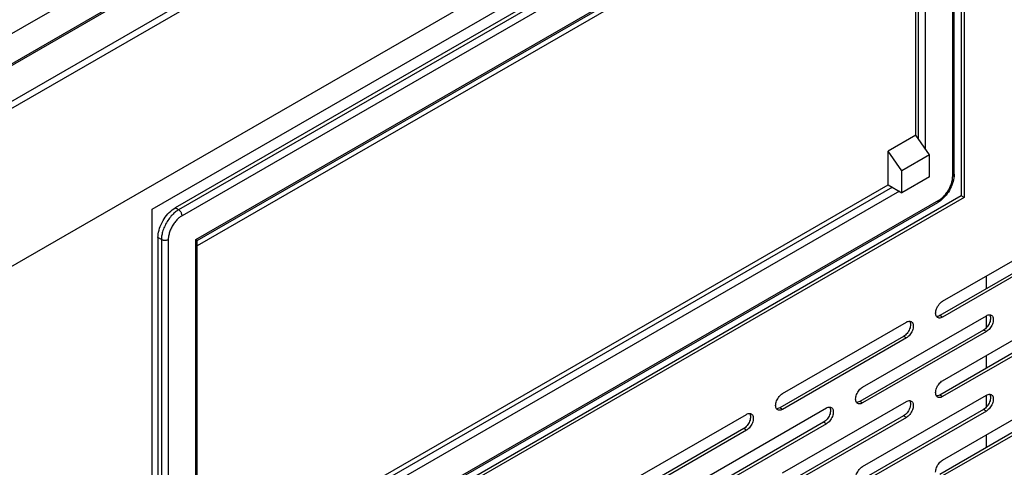
# Model space of a CAD drawing. Units: millimetres. Extents: x -1386 to 4238, y -188 to 5074.
# Drawn here: x 3116 to 3318, y 3855 to 3947 of the extents above; entities that cross this region are included whole.
import ezdxf

# ---------------------------------------------------------------- set-up
doc = ezdxf.new("R2010")
doc.units = ezdxf.units.MM
doc.header["$LTSCALE"] = 19.36
doc.layers.get('0').update_dxf_attribs({"linetype": 'CONTINUOUS'})

msp = doc.modelspace()

# ---------------------------------------------------------------- linework, layer by layer
at = {"color": 7, "linetype": 'Continuous'}
for p, q in [((3390.78, 4103.55), (2811.38, 3769.15)), ((3396.15, 4100.45), (2806, 3759.85)), ((3396.44, 4100.29), (2806, 3759.52)), ((2797.94, 3747.52), (3405.77, 4098.32)), ((2797.94, 3746.05), (3407.04, 4097.59)), ((2769.8, 3697.3), (3435.19, 4081.33)), ((3143.15, 3907.87), (3310.03, 4004.18)), ((3309.46, 4003.86), (3309.46, 3910.6)), ((3310.03, 4004.18), (3310.03, 3910.27)), ((3303.45, 3997.94), (3147.89, 3908.16)), ((3307.99, 3915.05), (3307.99, 3995.08)), ((3152.42, 3901.45), (3301.33, 3987.39)), ((3300.11, 3985.58), (3152.42, 3900.35)), ((3300.11, 3923.11), (3300.11, 3985.58)), ((3300.11, 3923.11), (3294.45, 3919.84)), ((3302.94, 3919.03), (3300.11, 3923.11)), ((3297.28, 3915.76), (3294.45, 3919.84)), ((3294.45, 3912.9), (3294.45, 3919.84)), ((3302.94, 3919.03), (3297.28, 3915.76)), ((3302.94, 3914.53), (3302.94, 3919.03)), ((3297.28, 3911.27), (3297.28, 3915.76)), ((3302.94, 3914.53), (3297.28, 3911.27)), ((3152.42, 3830.93), (3294.45, 3912.9)), ((3294.45, 3912.9), (3297.28, 3911.27)), ((3309.46, 3910.6), (3143.15, 3814.61)), ((3310.03, 3910.27), (3143.15, 3813.96)), ((3310.03, 3910.27), (3309.46, 3910.6)), ((3149.1, 3819.5), (3304.66, 3909.28)), ((3304.97, 3909.48), (3304.66, 3909.28)), ((3305.26, 3909.69), (3304.97, 3909.48)), ((3143.15, 3813.96), (3143.15, 3907.87)), ((3144.35, 3902.03), (3144.35, 3822)), ((3305.61, 3888.94), (3331.07, 3903.63)), ((3152.42, 3829.11), (3152.42, 3901.45)), ((3330.5, 3900.69), (3305.04, 3886)), ((3331.07, 3900.36), (3305.61, 3885.67)), ((3314.63, 3891.53), (3314.63, 3894.14)), ((3289.17, 3871.28), (3314.63, 3885.97)), ((3304.49, 3885.66), (3304.38, 3885.78)), ((3305.61, 3872.6), (3331.07, 3887.3)), ((3314.63, 3883.5), (3314.63, 3885.97)), ((3315.49, 3886.13), (3315.62, 3886.07)), ((3272.73, 3869.96), (3298.18, 3884.65)), ((3299.05, 3884.81), (3299.18, 3884.75)), ((3304.61, 3885.57), (3304.49, 3885.66)), ((3304.75, 3885.51), (3304.61, 3885.57)), ((3330.5, 3884.36), (3305.04, 3869.66)), ((3305.61, 3885.67), (3305.42, 3885.58)), ((3331.07, 3884.03), (3305.61, 3869.34)), ((3297.62, 3881.71), (3272.16, 3867.02)), ((3314.06, 3883.03), (3288.6, 3868.34)), ((3314.63, 3882.71), (3289.17, 3868.02)), ((3297.81, 3881.84), (3297.62, 3881.71)), ((3314.25, 3883.16), (3314.06, 3883.03)), ((3298.18, 3881.39), (3272.73, 3866.69)), ((3314.63, 3875.19), (3314.63, 3877.81)), ((3289.17, 3854.95), (3314.63, 3869.64)), ((3305.61, 3856.27), (3331.07, 3870.96)), ((3314.63, 3867.17), (3314.63, 3869.64)), ((3315.49, 3869.8), (3315.62, 3869.74)), ((3272.73, 3853.63), (3298.18, 3868.32)), ((3288.05, 3868.01), (3287.94, 3868.13)), ((3288.17, 3867.92), (3288.05, 3868.01)), ((3288.31, 3867.86), (3288.17, 3867.92)), ((3289.17, 3868.02), (3288.98, 3867.92)), ((3299.05, 3868.48), (3299.18, 3868.42)), ((3304.49, 3869.33), (3304.38, 3869.45)), ((3304.61, 3869.24), (3304.49, 3869.33)), ((3304.75, 3869.18), (3304.61, 3869.24)), ((3330.5, 3868.02), (3305.04, 3853.33)), ((3305.61, 3869.34), (3305.42, 3869.24)), ((3331.07, 3867.7), (3305.61, 3853.01)), ((3239.85, 3850.98), (3265.3, 3865.68)), ((3256.29, 3852.31), (3281.74, 3867)), ((3266.17, 3865.83), (3266.3, 3865.77)), ((3271.61, 3866.69), (3271.5, 3866.81)), ((3271.73, 3866.59), (3271.61, 3866.69)), ((3271.87, 3866.54), (3271.73, 3866.59)), ((3272.73, 3866.69), (3272.54, 3866.6)), ((3282.61, 3867.16), (3282.74, 3867.1)), ((3314.06, 3866.7), (3288.6, 3852.01)), ((3314.63, 3866.37), (3289.17, 3851.68)), ((3297.81, 3865.5), (3297.62, 3865.38)), ((3314.25, 3866.83), (3314.06, 3866.7)), ((3281.18, 3864.06), (3255.72, 3849.37)), ((3281.74, 3863.73), (3256.29, 3849.04)), ((3297.62, 3865.38), (3272.16, 3850.69)), ((3298.18, 3865.05), (3272.73, 3850.36)), ((3281.37, 3864.18), (3281.18, 3864.06)), ((3264.74, 3862.74), (3239.28, 3848.04)), ((3265.3, 3862.41), (3239.85, 3847.72)), ((3264.93, 3862.86), (3264.74, 3862.74)), ((3314.63, 3858.86), (3314.63, 3861.47))]:
    msp.add_line(p, q, dxfattribs=at)
at = {"color": 8, "linetype": 'Continuous'}
for p, q in [((3304.16, 3997.53), (3148.6, 3907.75)), ((3304.87, 3996.31), (3149.3, 3906.52)), ((3307.7, 3914.64), (3307.7, 3994.67)), ((3152.13, 3901.62), (3302.04, 3988.14)), ((3300.62, 3986.99), (3300.62, 3922.36)), ((3302.04, 3988.14), (3302.04, 3920.32)), ((3295.32, 3912.4), (3152.42, 3829.93)), ((3296.74, 3911.58), (3152.13, 3828.12)), ((3148.6, 3907.75), (3147.89, 3908.16)), ((3149.3, 3819.96), (3304.87, 3909.74)), ((3304.66, 3909.28), (3304.66, 3909.28)), ((3145.06, 3901.62), (3144.35, 3902.03)), ((3145.06, 3901.62), (3145.06, 3821.59)), ((3146.48, 3901.62), (3146.48, 3821.59)), ((3152.13, 3828.12), (3152.13, 3901.62)), ((3305.61, 3885.67), (3305.04, 3886)), ((3298.18, 3881.39), (3297.62, 3881.71)), ((3314.63, 3882.71), (3314.06, 3883.03)), ((3305.61, 3869.34), (3305.04, 3869.66)), ((3289.17, 3868.02), (3288.6, 3868.34)), ((3272.73, 3866.69), (3272.16, 3867.02)), ((3314.63, 3866.37), (3314.06, 3866.7)), ((3281.74, 3863.73), (3281.18, 3864.06)), ((3298.18, 3865.05), (3297.62, 3865.38)), ((3265.3, 3862.41), (3264.74, 3862.74))]:
    msp.add_line(p, q, dxfattribs=at)
for points in [[(3304.87, 3909.74), (3304.98, 3909.81), (3305.11, 3909.89), (3305.23, 3909.98), (3305.37, 3910.08), (3305.51, 3910.19), (3305.65, 3910.32), (3305.79, 3910.45), (3305.94, 3910.6), (3306.08, 3910.76), (3306.22, 3910.93), (3306.37, 3911.1), (3306.5, 3911.29), (3306.64, 3911.48), (3306.77, 3911.68), (3306.89, 3911.89), (3307, 3912.09), (3307.11, 3912.31), (3307.2, 3912.52), (3307.29, 3912.73), (3307.37, 3912.94), (3307.44, 3913.14), (3307.5, 3913.34), (3307.55, 3913.54), (3307.6, 3913.72), (3307.63, 3913.9), (3307.65, 3914.07), (3307.67, 3914.23), (3307.69, 3914.38), (3307.69, 3914.51), (3307.7, 3914.64)], [(3307.7, 3914.64), (3307.78, 3914.7), (3307.85, 3914.76), (3307.91, 3914.83), (3307.95, 3914.9), (3307.98, 3914.97), (3307.99, 3915.05)], [(3304.87, 3909.74), (3304.86, 3909.64), (3304.84, 3909.54), (3304.81, 3909.46), (3304.77, 3909.39), (3304.72, 3909.33), (3304.66, 3909.28)], [(3148.6, 3907.75), (3148.45, 3907.66), (3148.3, 3907.56), (3148.14, 3907.45), (3147.97, 3907.32), (3147.8, 3907.18), (3147.62, 3907.03), (3147.44, 3906.86), (3147.26, 3906.67), (3147.08, 3906.48), (3146.9, 3906.27), (3146.72, 3906.05), (3146.55, 3905.81), (3146.38, 3905.57), (3146.22, 3905.32), (3146.07, 3905.07), (3145.93, 3904.81), (3145.8, 3904.54), (3145.68, 3904.28), (3145.56, 3904.02), (3145.47, 3903.75), (3145.38, 3903.5), (3145.3, 3903.25), (3145.24, 3903.01), (3145.19, 3902.77), (3145.14, 3902.55), (3145.11, 3902.34), (3145.09, 3902.14), (3145.07, 3901.95), (3145.06, 3901.78), (3145.06, 3901.62)], [(3149.3, 3906.52), (3149.19, 3906.45), (3149.06, 3906.38), (3148.94, 3906.28), (3148.8, 3906.18), (3148.67, 3906.07), (3148.52, 3905.95), (3148.38, 3905.81), (3148.23, 3905.66), (3148.09, 3905.51), (3147.95, 3905.34), (3147.8, 3905.16), (3147.67, 3904.98), (3147.53, 3904.78), (3147.41, 3904.58), (3147.28, 3904.38), (3147.17, 3904.17), (3147.06, 3903.96), (3146.97, 3903.75), (3146.88, 3903.54), (3146.8, 3903.33), (3146.73, 3903.12), (3146.67, 3902.92), (3146.62, 3902.73), (3146.57, 3902.54), (3146.54, 3902.36), (3146.52, 3902.19), (3146.5, 3902.04), (3146.48, 3901.89), (3146.48, 3901.75), (3146.48, 3901.62)], [(3149.3, 3906.52), (3149.3, 3906.63), (3149.28, 3906.75), (3149.25, 3906.87), (3149.21, 3906.99), (3149.16, 3907.1), (3149.1, 3907.22), (3149.03, 3907.33), (3148.95, 3907.43), (3148.87, 3907.53), (3148.78, 3907.61), (3148.69, 3907.69), (3148.6, 3907.75)], [(3146.48, 3901.62), (3146.38, 3901.57), (3146.27, 3901.53), (3146.15, 3901.5), (3146.03, 3901.47), (3145.9, 3901.46), (3145.77, 3901.46), (3145.64, 3901.46), (3145.51, 3901.47), (3145.39, 3901.5), (3145.27, 3901.53), (3145.16, 3901.57), (3145.06, 3901.62)]]:
    msp.add_lwpolyline(points, dxfattribs=at)
at = {"color": 7, "linetype": 'Continuous'}
for points in [[(3307.94, 3914.32), (3307.87, 3913.94), (3307.78, 3913.57), (3307.67, 3913.2), (3307.54, 3912.83), (3307.38, 3912.46), (3307.21, 3912.1), (3307.02, 3911.75), (3306.81, 3911.41), (3306.59, 3911.09), (3306.35, 3910.77), (3306.1, 3910.48), (3305.83, 3910.19), (3305.55, 3909.93), (3305.26, 3909.69)], [(3307.99, 3915.05), (3307.97, 3914.68), (3307.94, 3914.32)], [(3144.35, 3902.03), (3144.37, 3902.4), (3144.41, 3902.78), (3144.47, 3903.16), (3144.57, 3903.55), (3144.69, 3903.95), (3144.83, 3904.35), (3144.99, 3904.74), (3145.18, 3905.14), (3145.39, 3905.52), (3145.62, 3905.89), (3145.86, 3906.25), (3146.12, 3906.59), (3146.39, 3906.91), (3146.68, 3907.21), (3146.97, 3907.49), (3147.27, 3907.74), (3147.58, 3907.96), (3147.89, 3908.16)], [(3152.13, 3901.62), (3152.18, 3901.59), (3152.23, 3901.57), (3152.27, 3901.54), (3152.31, 3901.52), (3152.34, 3901.5), (3152.39, 3901.47)], [(3152.39, 3901.47), (3152.41, 3901.46), (3152.42, 3901.46), (3152.42, 3901.45)], [(3304.2, 3886.49), (3304.21, 3886.71), (3304.24, 3886.94), (3304.3, 3887.17), (3304.38, 3887.41), (3304.49, 3887.65), (3304.61, 3887.88), (3304.75, 3888.1), (3304.9, 3888.31), (3305.07, 3888.5), (3305.24, 3888.67), (3305.42, 3888.81), (3305.61, 3888.94)], [(3304.38, 3885.78), (3304.3, 3885.92), (3304.24, 3886.09), (3304.21, 3886.28), (3304.2, 3886.49)], [(3305.04, 3886), (3304.85, 3885.9), (3304.67, 3885.84), (3304.5, 3885.81), (3304.37, 3885.81)], [(3314.63, 3885.97), (3314.81, 3886.07), (3314.99, 3886.13), (3315.17, 3886.16)], [(3315.17, 3886.16), (3315.33, 3886.16), (3315.49, 3886.13)], [(3315.3, 3886.16), (3315.37, 3886.05), (3315.42, 3885.88), (3315.46, 3885.69), (3315.47, 3885.48)], [(3315.62, 3886.07), (3315.75, 3885.98), (3315.85, 3885.86), (3315.93, 3885.72), (3315.99, 3885.55), (3316.03, 3885.36), (3316.04, 3885.16)], [(3298.18, 3884.65), (3298.37, 3884.75), (3298.55, 3884.81), (3298.73, 3884.84)], [(3298.73, 3884.84), (3298.89, 3884.84), (3299.05, 3884.81)], [(3298.86, 3884.84), (3298.93, 3884.72), (3298.98, 3884.56), (3299.02, 3884.37), (3299.03, 3884.16)], [(3299.6, 3883.84), (3299.59, 3883.62), (3299.55, 3883.38), (3299.49, 3883.15), (3299.41, 3882.91), (3299.31, 3882.67), (3299.18, 3882.44), (3299.05, 3882.22), (3298.89, 3882.01)], [(3299.03, 3884.16), (3299.02, 3883.94), (3298.98, 3883.71), (3298.93, 3883.47)], [(3299.18, 3884.75), (3299.31, 3884.66), (3299.41, 3884.54), (3299.49, 3884.4), (3299.55, 3884.23), (3299.59, 3884.04), (3299.6, 3883.84)], [(3305.42, 3885.58), (3305.24, 3885.51), (3305.07, 3885.48), (3304.9, 3885.48), (3304.75, 3885.51)], [(3315.06, 3884.09), (3314.92, 3883.87), (3314.77, 3883.66), (3314.6, 3883.47), (3314.43, 3883.3), (3314.25, 3883.16)], [(3315.37, 3884.8), (3315.28, 3884.56), (3315.18, 3884.32), (3315.06, 3884.09)], [(3316.04, 3885.16), (3316.03, 3884.94), (3315.99, 3884.71), (3315.93, 3884.47), (3315.85, 3884.23), (3315.75, 3883.99), (3315.63, 3883.76), (3315.49, 3883.54), (3315.33, 3883.33)], [(3315.47, 3885.48), (3315.46, 3885.26), (3315.42, 3885.03), (3315.37, 3884.8)], [(3298.62, 3882.77), (3298.48, 3882.55), (3298.32, 3882.34), (3298.16, 3882.15), (3297.99, 3881.98), (3297.81, 3881.84)], [(3298.89, 3882.01), (3298.73, 3881.82), (3298.55, 3881.66), (3298.37, 3881.51), (3298.18, 3881.39)], [(3298.93, 3883.47), (3298.84, 3883.24), (3298.74, 3883), (3298.62, 3882.77)], [(3315.33, 3883.33), (3315.17, 3883.14), (3314.99, 3882.98), (3314.81, 3882.83), (3314.63, 3882.71)], [(3304.2, 3870.15), (3304.21, 3870.37), (3304.24, 3870.61), (3304.3, 3870.84), (3304.38, 3871.08), (3304.49, 3871.32), (3304.61, 3871.55), (3304.75, 3871.77), (3304.9, 3871.98), (3305.07, 3872.17), (3305.24, 3872.33), (3305.42, 3872.48), (3305.61, 3872.6)], [(3271.31, 3867.51), (3271.33, 3867.73), (3271.36, 3867.96), (3271.42, 3868.2), (3271.5, 3868.44), (3271.61, 3868.68), (3271.73, 3868.9), (3271.87, 3869.12), (3272.02, 3869.33), (3272.19, 3869.52), (3272.36, 3869.69), (3272.54, 3869.84), (3272.73, 3869.96)], [(3287.75, 3868.83), (3287.77, 3869.05), (3287.8, 3869.28), (3287.86, 3869.52), (3287.94, 3869.76), (3288.05, 3870), (3288.17, 3870.23), (3288.31, 3870.45), (3288.46, 3870.66), (3288.63, 3870.85), (3288.8, 3871.01), (3288.98, 3871.16), (3289.17, 3871.28)], [(3304.38, 3869.45), (3304.3, 3869.59), (3304.24, 3869.76), (3304.21, 3869.95), (3304.2, 3870.15)], [(3305.04, 3869.66), (3304.85, 3869.57), (3304.67, 3869.51), (3304.5, 3869.48), (3304.37, 3869.48)], [(3314.63, 3869.64), (3314.81, 3869.73), (3314.99, 3869.8), (3315.17, 3869.83)], [(3315.17, 3869.83), (3315.33, 3869.83), (3315.49, 3869.8)], [(3315.3, 3869.83), (3315.37, 3869.71), (3315.42, 3869.55), (3315.46, 3869.36), (3315.47, 3869.15)], [(3315.62, 3869.74), (3315.75, 3869.65), (3315.85, 3869.53), (3315.93, 3869.39), (3315.99, 3869.22), (3316.03, 3869.03), (3316.04, 3868.82)], [(3271.5, 3866.81), (3271.42, 3866.95), (3271.36, 3867.12), (3271.33, 3867.31), (3271.31, 3867.51)], [(3287.94, 3868.13), (3287.86, 3868.27), (3287.8, 3868.44), (3287.77, 3868.63), (3287.75, 3868.83)], [(3288.6, 3868.34), (3288.41, 3868.25), (3288.23, 3868.19), (3288.06, 3868.15), (3287.93, 3868.15)], [(3288.98, 3867.92), (3288.8, 3867.86), (3288.63, 3867.83), (3288.46, 3867.83), (3288.31, 3867.86)], [(3298.18, 3868.32), (3298.37, 3868.41), (3298.55, 3868.48), (3298.73, 3868.51)], [(3298.73, 3868.51), (3298.89, 3868.51), (3299.05, 3868.48)], [(3298.86, 3868.51), (3298.93, 3868.39), (3298.98, 3868.22), (3299.02, 3868.03), (3299.03, 3867.83)], [(3299.03, 3867.83), (3299.02, 3867.61), (3298.98, 3867.38), (3298.93, 3867.14)], [(3299.18, 3868.42), (3299.31, 3868.33), (3299.41, 3868.21), (3299.49, 3868.07), (3299.55, 3867.9), (3299.59, 3867.71), (3299.6, 3867.5)], [(3305.42, 3869.24), (3305.24, 3869.18), (3305.07, 3869.15), (3304.9, 3869.15), (3304.75, 3869.18)], [(3315.06, 3867.76), (3314.92, 3867.54), (3314.77, 3867.33), (3314.6, 3867.14), (3314.43, 3866.97), (3314.25, 3866.83)], [(3315.37, 3868.46), (3315.28, 3868.23), (3315.18, 3867.99), (3315.06, 3867.76)], [(3316.04, 3868.82), (3316.03, 3868.61), (3315.99, 3868.37), (3315.93, 3868.14), (3315.85, 3867.9), (3315.75, 3867.66), (3315.63, 3867.43), (3315.49, 3867.21), (3315.33, 3867)], [(3315.47, 3869.15), (3315.46, 3868.93), (3315.42, 3868.7), (3315.37, 3868.46)], [(3265.3, 3865.68), (3265.49, 3865.77), (3265.67, 3865.83), (3265.85, 3865.86)], [(3265.85, 3865.86), (3266.01, 3865.86), (3266.17, 3865.83)], [(3265.98, 3865.86), (3266.05, 3865.75), (3266.1, 3865.58), (3266.14, 3865.39), (3266.15, 3865.18)], [(3266.3, 3865.77), (3266.43, 3865.68), (3266.53, 3865.56), (3266.61, 3865.42), (3266.67, 3865.25), (3266.71, 3865.06), (3266.72, 3864.86)], [(3272.16, 3867.02), (3271.97, 3866.93), (3271.79, 3866.86), (3271.62, 3866.83), (3271.49, 3866.83)], [(3272.54, 3866.6), (3272.36, 3866.54), (3272.19, 3866.51), (3272.02, 3866.51), (3271.87, 3866.54)], [(3281.74, 3867), (3281.93, 3867.09), (3282.11, 3867.15), (3282.29, 3867.19)], [(3282.49, 3865.82), (3282.4, 3865.58), (3282.3, 3865.34), (3282.18, 3865.11)], [(3282.29, 3867.19), (3282.45, 3867.19), (3282.61, 3867.16)], [(3282.42, 3867.19), (3282.49, 3867.07), (3282.54, 3866.9), (3282.58, 3866.71), (3282.59, 3866.51)], [(3283.16, 3866.18), (3283.15, 3865.96), (3283.11, 3865.73), (3283.05, 3865.49), (3282.97, 3865.26), (3282.87, 3865.02), (3282.74, 3864.79), (3282.61, 3864.57), (3282.45, 3864.36)], [(3282.59, 3866.51), (3282.58, 3866.29), (3282.54, 3866.05), (3282.49, 3865.82)], [(3282.74, 3867.1), (3282.87, 3867.01), (3282.97, 3866.89), (3283.05, 3866.74), (3283.11, 3866.58), (3283.15, 3866.38), (3283.16, 3866.18)], [(3298.62, 3866.43), (3298.48, 3866.22), (3298.32, 3866.01), (3298.16, 3865.82), (3297.99, 3865.65), (3297.81, 3865.5)], [(3298.89, 3865.68), (3298.73, 3865.49), (3298.55, 3865.32), (3298.37, 3865.18), (3298.18, 3865.05)], [(3298.93, 3867.14), (3298.84, 3866.9), (3298.74, 3866.66), (3298.62, 3866.43)], [(3299.6, 3867.5), (3299.59, 3867.28), (3299.55, 3867.05), (3299.49, 3866.82), (3299.41, 3866.58), (3299.31, 3866.34), (3299.18, 3866.11), (3299.05, 3865.89), (3298.89, 3865.68)], [(3315.33, 3867), (3315.17, 3866.81), (3314.99, 3866.65), (3314.81, 3866.5), (3314.63, 3866.37)], [(3265.74, 3863.79), (3265.6, 3863.57), (3265.44, 3863.36), (3265.28, 3863.17), (3265.11, 3863.01), (3264.93, 3862.86)], [(3266.05, 3864.5), (3265.96, 3864.26), (3265.86, 3864.02), (3265.74, 3863.79)], [(3266.72, 3864.86), (3266.71, 3864.64), (3266.67, 3864.41), (3266.61, 3864.17), (3266.53, 3863.93), (3266.43, 3863.69), (3266.3, 3863.46), (3266.17, 3863.24), (3266.01, 3863.04)], [(3266.15, 3865.18), (3266.14, 3864.97), (3266.1, 3864.73), (3266.05, 3864.5)], [(3282.18, 3865.11), (3282.04, 3864.89), (3281.88, 3864.68), (3281.72, 3864.49), (3281.55, 3864.33), (3281.37, 3864.18)], [(3282.45, 3864.36), (3282.29, 3864.17), (3282.11, 3864), (3281.93, 3863.86), (3281.74, 3863.73)], [(3266.01, 3863.04), (3265.85, 3862.85), (3265.67, 3862.68), (3265.49, 3862.53), (3265.3, 3862.41)], [(3304.2, 3853.82), (3304.21, 3854.04), (3304.24, 3854.27), (3304.3, 3854.51), (3304.38, 3854.75), (3304.49, 3854.99), (3304.61, 3855.22), (3304.75, 3855.44), (3304.9, 3855.65), (3305.07, 3855.83), (3305.24, 3856), (3305.42, 3856.15), (3305.61, 3856.27)], [(3287.75, 3852.5), (3287.77, 3852.72), (3287.8, 3852.95), (3287.86, 3853.19), (3287.94, 3853.42), (3288.05, 3853.66), (3288.17, 3853.89), (3288.31, 3854.11), (3288.46, 3854.32), (3288.63, 3854.51), (3288.8, 3854.68), (3288.98, 3854.82), (3289.17, 3854.95)]]:
    msp.add_lwpolyline(points, dxfattribs=at)

doc.saveas('drawing.dxf')
